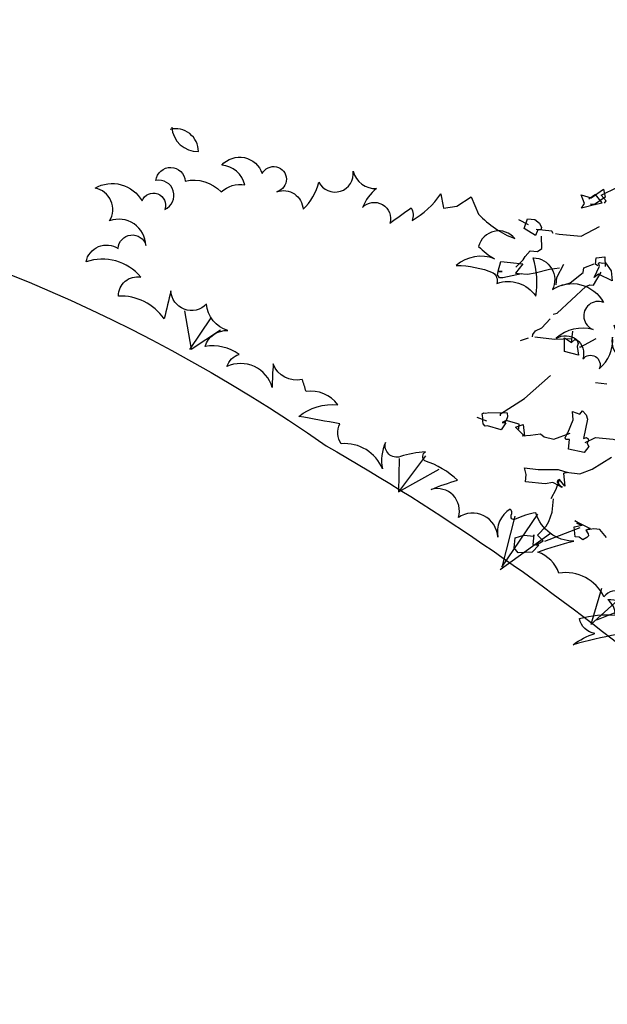
# Model space of a CAD drawing. Units: millimetres. Extents: x 616471947 to 617435336, y 3067791253 to 3069257569.
# Drawn here: x 617210291 to 617212543, y 3068952841 to 3068956612 of the extents above; entities that cross this region are included whole.
import ezdxf

# ---------------------------------------------------------------- set-up
doc = ezdxf.new("R2010")
doc.units = ezdxf.units.MM
doc.header["$LTSCALE"] = 10
doc.header["$MEASUREMENT"] = 0
doc.layers.add('0-绿化', color=86, linetype='Continuous')
doc.layers.add('WL-植物', color=8, linetype='Continuous')

# ---------------------------------------------------------------- blocks, each defined once
blk = doc.blocks.new('SHRUB_E9')
for points in [[(-806.7, 156.9, -0.416953), (-718.5, 187, -0.99926), (-673.4, 197.8, 0.893487), (-718.5, 234.3, -0.913283), (-671.2, 264.4, -0.272114), (-602.4, 285.9, -0.24362), (-572.3, 322.4, 0.326519), (-630.3, 328.9, -0.580084), (-557.2, 359, -1.535829), (-514.2, 346.1, -0.501632), (-453.9, 346.1, 0.142263), (-458.2, 406.3, 0.852607), (-415.2, 460, 0.345411), (-359.3, 457.9, 0.14515), (-361.4, 412.7, -0.79487), (-301.2, 417, -0.007879), (-284, 464.3, -0.236158), (-268.9, 445, 0.111633), (-251.7, 518, 0.000001), (-232.3, 498.7), (-213, 515.9), (-200.1, 546), (-170, 526.6, 0.115121), (-86.1, 526.6, 0.618368), (-135.5, 475, 0.062208), (-96.8, 472.9, 0.272884), (-150.6, 421.3, -0.093755), (-83.9, 449.3, -0.280352), (-66.7, 436.4, -0.339898), (8.6, 457.9, 0.111917), (-36.6, 515.9, -0.549611), (28, 485.8, -0.445211), (122.6, 520.2, 1.013079), (135.5, 466.4, 0.252236), (86.1, 412.7, -0.687704), (150.6, 408.4, -0.882057), (187.2, 410.6, 0.246882), (174.3, 475, 0.916354), (243.1, 492.2, 0.765101), (307.6, 498.7, -0.395704), (367.9, 500.8, 0.580801), (376.5, 442.8, 0.510342), (316.2, 380.5, -0.799271), (385.1, 367.6, -0.687461), (441, 386.9, 0.640351), (443.2, 438.5, -0.345223), (497, 412.7, -0.728121), (585.2, 425.6, 0.89526), (602.4, 378.3, 0.696905), (531.4, 311.7, -0.815549), (615.3, 320.3, -0.540664), (725, 268.7, 0.514041), (641.1, 202.1, -0.791278), (737.9, 167.7, 0.433226), (658.3, 141.9, 0.220955), (600.2, 98.9, -0.689445), (671.2, 55.9, 0.400694), (555, 34.4, 0.097076), (516.3, 55.9, 0.673785), (509.9, 103.2, 0.500455), (464.7, 79.5, 0.419126), (438.9, 53.7, 0.327577), (342.1, 43, 0.226341), (286.1, 53.7, -0.032579), (331.3, 109.6, -0.331241), (240.9, 113.9, 0.087572), (215.1, 81.7, -0.734938), (204.4, 83.8, 0.353643), (195.8, 92.4, 0.305349), (206.5, 34.4, 0.581165), (122.6, 23.6, 0.600028), (49.5, 38.7, -0.032026), (81.8, 81.7, 0.111958), (8.6, 77.4, -0.50025), (0, 92.4, 0.06923), (-34.4, 58, -0.605042), (-73.1, 64.5, 0.170372), (-49.5, 19.3, 0.326383), (-142, 15, -0.292243), (-165.7, 45.1, 0.002906), (-238.8, 12.9, -0.196678), (-189.3, 73.1, 0.283392), (-253.9, 60.2, 0.015615), (-273.2, 75.2, -0.386931), (-335.6, 68.8, 0.023806), (-311.9, 30.1, 0.461122), (-406.6, 15, -0.236244), (-400.1, 47.3, 0.19468), (-462.5, 23.6, -0.357192), (-443.2, 73.1, -0.312164), (-505.6, 92.4, -0.662673), (-576.6, 75.2, -0.009207), (-557.2, 23.6, 0.252181), (-654, 10.7, -0.475128), (-638.9, 64.5, 0.313402), (-742.2, 30.1, -0.52726), (-705.6, 86, -0.856707), (-664.8, 120.4, 0.514805), (-748.7, 120.4, 0.524927), (-806.7, 156.9, 4.581513)], [(202.4, 538.2, -1.000105), (164.4, 495.2, -0.091817), (205, 538.2, -0.084621)], [(438.1, 495.2, -1.06185), (405.2, 457.2, 0.104618), (440.6, 495.2, -0.564577)], [(-750.4, 335.6, 0.394522), (-682, 325.5, 0.486422), (-750.4, 330.6, 2.652669)]]:
    blk.add_lwpolyline(points, format="xyb")
for points in [[(653.5, 416.7), (658.6, 378.7), (607.9, 388.8), (633.2, 396.4), (653.5, 416.7)], [(210.8, 86), (245.2, -8.6), (245.2, 113.9)], [(286.1, 96.7), (245.2, -15)], [(426, 64.5), (447.5, -4.3), (475.4, 107.5)], [(512, 96.7), (451.8, 8.6)], [(-34.4, 53.7), (0, 0), (40.9, 79.5)], [(4.3, 86), (0, 0)], [(-533.5, 58), (-481.9, 4.3), (-456.1, 66.6)], [(-484, 75.2), (-484, 2.1)]]:
    blk.add_lwpolyline(points)
blk = doc.blocks.new('SHRUB_E12')
blk.add_lwpolyline([(-227.2, 524.7, 0.165601), (-258.5, 604.5, -0.28363), (-166.5, 561.8, -0.415579), (-67.7, 577.5, 0.618255), (-108.1, 624.7, -0.417199), (46.9, 591, 0.588209), (-18.3, 550.6, -0.50106), (58.1, 474.3, -0.534816), (138.9, 469.8, -0.136662), (174.9, 566.3, -0.188325), (201.8, 469.8, -0.350753), (233.2, 508, -0.071071), (251.2, 460.9, -0.341466), (300.6, 552.9, -0.155387), (316.3, 456.4, -0.305177), (401.7, 519.2, -0.315893), (361.2, 463.1, -0.393188), (426.4, 460.9, -0.100817), (392.7, 429.4, -0.365578), (439.8, 416, 0.272763), (489.2, 490, -0.253461), (511.7, 431.7, -0.414111), (570.1, 469.8, 0.337392), (558.8, 413.7, -0.169102), (666.6, 413.7, -0.121033), (626.2, 368.9, -0.150895), (702.6, 317.3, -0.178758), (644.2, 339.7, -0.432759), (624.2, 299.8, -0.482936), (653.1, 260.9, 0.149377), (735.3, 312.7, -0.31606), (729.5, 249.3, -0.309175), (800.2, 256.5, 0.23109), (758.4, 220.5, -0.082742), (859.3, 165.7, -0.336234), (795.9, 141.2, -0.074053), (846.4, 80.7, 0.015459), (729.5, 165.7, -0.303019), (720.9, 142.7, 0.552385), (602.6, 142.7, 0.571072), (508.8, 184.5, -0.455409), (539.1, 109.5, 0.343735), (464.1, 121.1, 0.24835), (402.1, 125.4, -0.338127), (481.4, 53.3, 0.482654), (403.8, 19.7, 0.57845), (318, 43.9, 0.468158), (223.4, 83.4, -0.395181), (293.8, 164.8, 0.229308), (190.4, 164.8, 0.637156), (78.3, 169.1, -0.467961), (144.3, 68.1, 0.452123), (78.3, 70.3, 0.44764), (12.3, 83.4, 0.698107), (-62.5, 74.7, 0.615036), (-104.2, 72.5, 0.296198), (-185.6, 109.8, -0.452032), (-121.8, 162.6, 0.483142), (-207.6, 156, 0.168971), (-289, 171.3, -0.219754), (-269.2, 123, 0.386237), (-379.1, 138.1, 0.330286), (-456.3, 141.2, 0.343735), (-531.3, 129.7, -0.455409), (-501, 204.6, 0.571072), (-594.8, 162.8, 0.552385), (-713.1, 162.8, -0.303019), (-721.7, 185.9, 0.015459), (-838.5, 100.8, -0.074053), (-788.1, 161.4, -0.336234), (-851.5, 185.9, -0.082742), (-750.6, 240.6, 0.23109), (-792.4, 276.7, -0.309175), (-721.7, 269.4, -0.31606), (-727.5, 332.9, 0.149377), (-645.3, 281, -0.482936), (-616.4, 319.9, -0.432759), (-636.4, 359.8, -0.178758), (-694.8, 337.4, -0.150895), (-618.4, 389, -0.121033), (-658.8, 433.9, -0.169102), (-551, 433.9, 0.337392), (-562.3, 490, -0.414111), (-503.9, 451.8, -0.253461), (-481.4, 510.1, 0.272763), (-432, 436.1, -0.365578), (-384.9, 449.6, -0.100817), (-418.5, 481, -0.393188), (-353.4, 483.2, -0.315893), (-393.8, 539.3, -0.305177), (-308.5, 476.5, -0.155387), (-292.8, 573, -0.341466), (-243.4, 481, -0.065666), (-227.2, 524.7)], format="xyb")
for points in [[(148.9, 200.9), (166.2, 93.7)], [(-241.8, 169.4), (-219.8, 120.9), (-221.6, 0), (-199.3, 117.2), (-194.5, 169.5)], [(195.3, 167), (129.1, 0)], [(-357.1, 148.8), (-348.2, 119.1), (-333.3, 0), (-325.9, 107.9), (-308.6, 147.7)], [(1.7, 96.5), (0, 0), (67.5, 82.7)], [(-94.2, 83.5), (-87.6, 0), (-66.8, 80.1)], [(187.4, 0), (296.8, 75.6)]]:
    blk.add_lwpolyline(points)
blk = doc.blocks.new('fdsaghdfh')
at = {"layer": '0-绿化', "linetype": 'Continuous'}
for points in [[(-379.27, 622.43), (-376.64, 626.86), (-379.78, 634.78), (-370.67, 632.01), (-359.36, 639.86), (-357.96, 632.49), (-367.69, 625.92), (-371.27, 626.29), (-366.26, 625.77), (-379.27, 622.43)], [(-358.53, 627.12), (-356.87, 629.12), (-361.39, 634.29), (-346.5, 641.77)], [(-367.69, 625.92), (-360.67, 627.35), (-366.75, 634.86), (-372.61, 630.77)], [(-427.87, 607.3), (-436.44, 611.81)], [(-421.3, 597.57), (-431.82, 604.1), (-428.74, 612.81), (-421.94, 612.1), (-417.59, 608.75), (-415.82, 604.95), (-416.41, 602.84), (-419.31, 602.78), (-421.3, 597.57)], [(-405.19, 599.49), (-406.43, 601.43), (-420.74, 602.93)], [(-403.04, 599.26), (-399.82, 598.92), (-379.8, 596.82), (-362.93, 605.89)], [(-439.16, 568.71), (-432.69, 575.26), (-430.92, 578.33), (-426.38, 583.64), (-419.59, 582.92), (-415.67, 585.76), (-415.94, 597)], [(-364.55, 569.9), (-366.54, 571.56), (-365.94, 577.28), (-358.24, 578.28), (-357.75, 569.18)], [(-451.02, 559.11), (-454.28, 559.09), (-456.16, 561.82), (-455.5, 564.64), (-451.89, 564.63), (-455.46, 565), (-453.09, 573.79), (-444.15, 572.85), (-433.06, 571.68), (-439.73, 563.35), (-434, 562.74), (-451.02, 559.11)], [(-436.15, 562.97), (-428.64, 562.18), (-421.62, 563.61), (-408.61, 566.94), (-399.45, 568.15)], [(-402.53, 552.56), (-401.82, 559.36), (-395.49, 571.35)], [(-397.53, 552.04), (-389.68, 554.46), (-377.86, 563.71), (-377.4, 568), (-367.97, 571.71)], [(-367.82, 559.4), (-363.12, 569.75), (-363.93, 572.37), (-362.78, 572.97), (-360.31, 572.35), (-357.38, 572.76), (-357.38, 572.76), (-352.37, 565.36), (-351.52, 556.23), (-363.91, 562.24), (-367.82, 559.4)], [(-405.35, 525.74), (-401.63, 526.79), (-375.56, 551.17), (-371.79, 552.58), (-368.58, 552.24), (-361.54, 564.16)], [(-424.14, 505.3), (-423.91, 507.44), (-421.39, 510.79), (-415.69, 513.45), (-407.95, 521.67)], [(-435, 501.74), (-427.87, 504.24)], [(-421.99, 505.07), (-404.11, 503.19), (-388.15, 503.68)], [(-394.83, 491.73), (-394.94, 504.39), (-388.53, 500.1), (-385.36, 502.66), (-383.29, 501.72), (-382.48, 499.11), (-383.5, 496.32), (-382.14, 488.58), (-394.83, 491.73)], [(-388.53, 500.1), (-387.43, 510.48)], [(-381.35, 496.09), (-379.92, 495.94), (-366.11, 503.53)], [(-453.42, 433.17), (-453.24, 434.95), (-431.51, 448.94), (-407.61, 469.93)], [(-366.71, 463.46), (-356.34, 462.37)], [(-474.9, 431.81), (-466.19, 428.72)], [(-465.24, 423.92), (-467.43, 423.79), (-469.03, 425.77), (-469.48, 428.35), (-469.54, 431.25), (-469.87, 434.9), (-468.69, 435.86), (-466.54, 435.63), (-463.96, 436.08), (-447.36, 435.78), (-447.02, 432.13), (-448.08, 428.99), (-449.73, 426.99), (-451.88, 427.22), (-448.3, 426.84), (-452.59, 420.42), (-465.24, 423.92)], [(-391.18, 402.75), (-390.23, 411.69), (-393.85, 411.71), (-394.41, 413.22), (-393.47, 415.29), (-391.78, 417.64), (-386.92, 429.42), (-387.56, 437.08), (-380.96, 434.58), (-378.47, 437.57), (-375.23, 433.98), (-373.82, 430.22), (-377.49, 412.52), (-374.88, 413.33), (-373.2, 412.07), (-373.03, 410.24), (-374.65, 408.61), (-372.84, 405.16), (-377.02, 399.82), (-391.18, 402.75)], [(-436.63, 420.91), (-436.14, 425.56), (-448.08, 428.99), (-451.88, 427.22)], [(-431.51, 414.59), (-439.7, 422.68), (-432.57, 425.19), (-431.51, 414.59)], [(-433.66, 414.82), (-426, 415.46), (-416.83, 416.66), (-413.48, 414.14), (-404.69, 411.77), (-389.63, 417.42)], [(-376.08, 408.76), (-366.54, 413.54), (-350.44, 411.85), (-332.79, 407.82), (-320.85, 404.39), (-305.25, 411.79)], [(-395.69, 380.45), (-393.4, 381.65), (-380.88, 380.33), (-369.58, 384.57), (-352.17, 395.39)], [(-430.48, 372.9), (-429.76, 379.69), (-431.3, 385.64), (-418.79, 384.32), (-400.72, 384.23), (-391.96, 381.5), (-395.69, 380.45), (-394.71, 369.13), (-399.51, 375.06), (-401.41, 374.18), (-401.56, 372.75), (-399.96, 370.77), (-398.33, 369.15), (-396.97, 368.29), (-397.37, 367.97), (-399.76, 369.3), (-405.57, 372.45), (-412.59, 371.02), (-430.48, 372.9)], [(-407.12, 357.78), (-402.6, 366.35), (-399.51, 375.06)], [(-420.61, 315.45), (-414.44, 319.14), (-419.67, 324.39), (-411.58, 332.58), (-409.34, 336.68), (-406.25, 345.4), (-404.97, 357.56)], [(-381.53, 322.55), (-385.11, 322.92), (-385.96, 332.05), (-378.94, 333.48), (-385.39, 337.42), (-371.65, 330.55), (-375.45, 328.78), (-373.25, 325.65), (-373.08, 323.83), (-374.7, 322.19), (-378.18, 320.03), (-381.53, 322.55)], [(-383.79, 335.44), (-380.37, 333.64), (-383.79, 335.44)], [(-437.29, 308.17), (-440.77, 312.87), (-439.83, 321.81), (-431.98, 324.24), (-423.04, 323.3), (-422.89, 324.73), (-423.83, 315.79), (-418.46, 315.22), (-424.54, 308.99), (-437.29, 308.17)], [(-413.01, 318.99), (-380.59, 331.49)], [(-356.63, 322.1), (-362.71, 329.61), (-368.08, 330.17), (-375.45, 328.78)]]:
    blk.add_lwpolyline(points, dxfattribs=at)

msp = doc.modelspace()

# ---------------------------------------------------------------- linework, layer by layer
at = {"layer": 'WL-植物'}
msp.add_lwpolyline([(617208911.494, 3068956002.88, -0.11543721), (617211465.239, 3068954980.156, -0.04243692), (617212708.305, 3068954121.501, 0.11457039), (617215284.617, 3068952841.307, -0.19486231)], format="xyb", dxfattribs=at)

# ---------------------------------------------------------------- block references
at = {"layer": '0-绿化', "xscale": 4.199999999999999, "yscale": 4.199999999999999, "zscale": 4.199999999999999}
msp.add_blockref('fdsaghdfh', (617214037.248, 3068953275.465), dxfattribs=at)
at = {"layer": '0-绿化'}
for name, p, xscale, yscale, zscale, rotation in [('SHRUB_E9', (617211742.24, 3068954803.905), 1.999999999679858, 1.999999999679858, 1.999999999679858, 325.9801414418058), ('SHRUB_E12', (617213291.234, 3068953715.809), 1.199999999807915, 1.199999999807915, 1.199999999807915, 337.1289028070536)]:
    msp.add_blockref(name, p, dxfattribs=dict(at, xscale=xscale, yscale=yscale, zscale=zscale, rotation=rotation))

doc.saveas('drawing.dxf')
